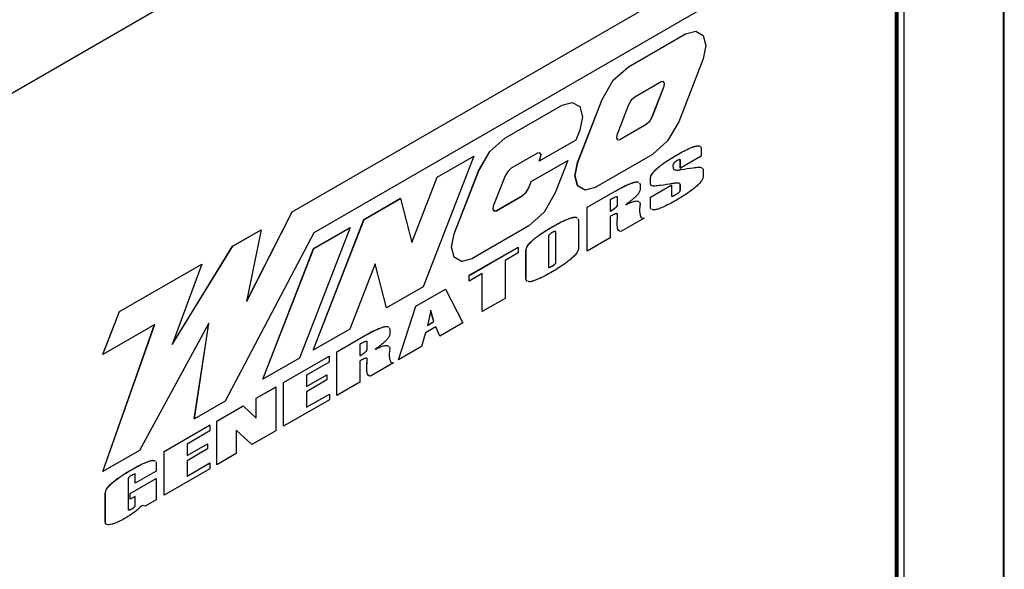
# Model space of a CAD drawing. Units: inches. Extents: x 0.3 to 17.5, y 0.3 to 10.7.
# Drawn here: x 9.3 to 10.4, y 2.2 to 2.8 of the extents above; entities that cross this region are included whole.
import ezdxf

# ---------------------------------------------------------------- set-up
doc = ezdxf.new("R2010")
doc.units = ezdxf.units.IN
doc.header["$MEASUREMENT"] = 0

msp = doc.modelspace()

# ---------------------------------------------------------------- linework, layer by layer
at = {"color": 7, "linetype": 'Continuous', "lineweight": 25}
for p, q in [((10.26826, 1.79322), (10.26826, 3.26239)), ((10.26959, 1.79507), (10.26959, 3.26315)), ((10.38422, 3.16864), (10.38422, 1.81475)), ((10.38555, 1.81661), (10.38555, 3.17049)), ((10.27073, 3.10683), (10.27073, 1.79835)), ((10.27715, 3.10683), (10.27715, 1.79835)), ((9.61768, 2.58428), (10.10116, 2.86339)), ((9.61776, 2.58423), (10.10124, 2.86334)), ((9.23858, 2.66796), (9.54592, 2.84539)), ((10.08334, 2.81721), (9.64097, 2.56183)), ((9.98026, 2.74071), (10.0419, 2.7763)), ((9.98034, 2.74066), (10.04198, 2.77625)), ((10.0419, 2.7763), (10.05281, 2.77922)), ((10.04198, 2.77625), (10.0419, 2.7763)), ((10.04198, 2.77625), (10.05289, 2.77917)), ((10.05289, 2.77917), (10.05281, 2.77922)), ((10.05289, 2.77917), (10.06088, 2.77456)), ((10.06088, 2.77456), (10.0638, 2.76365)), ((10.0638, 2.76365), (10.06088, 2.74936)), ((9.9639, 2.7262), (9.98026, 2.74071)), ((9.96398, 2.72615), (9.98034, 2.74066)), ((9.98034, 2.74066), (9.98026, 2.74071)), ((10.06088, 2.74936), (10.03454, 2.68146)), ((9.95192, 2.70545), (9.9639, 2.7262)), ((9.952, 2.7054), (9.96398, 2.72615)), ((9.96398, 2.72615), (9.9639, 2.7262)), ((10.01544, 2.72446), (9.9871, 2.7081)), ((10.00601, 2.6871), (10.01869, 2.71977)), ((10.0061, 2.68705), (10.01877, 2.71972)), ((10.01791, 2.72485), (10.01544, 2.72446)), ((10.01915, 2.72303), (10.01787, 2.72484)), ((10.01923, 2.72298), (10.01791, 2.72485)), ((10.01869, 2.71977), (10.01915, 2.72303)), ((10.01877, 2.71972), (10.01869, 2.71977)), ((10.01877, 2.71972), (10.01923, 2.72298)), ((10.01923, 2.72298), (10.01915, 2.72303)), ((9.9871, 2.7081), (9.98325, 2.70469)), ((9.84714, 2.66386), (9.90878, 2.69945)), ((9.84722, 2.66382), (9.90886, 2.6994)), ((9.90878, 2.69945), (9.91969, 2.70237)), ((9.90886, 2.6994), (9.90878, 2.69945)), ((9.90886, 2.6994), (9.91977, 2.70232)), ((9.91977, 2.70232), (9.91969, 2.70237)), ((9.91977, 2.70232), (9.92776, 2.69771)), ((9.92557, 2.63755), (9.95192, 2.70545)), ((9.92566, 2.63751), (9.952, 2.7054)), ((9.92776, 2.69771), (9.93068, 2.6868)), ((9.952, 2.7054), (9.95192, 2.70545)), ((9.98044, 2.69982), (9.96776, 2.66714)), ((9.98325, 2.70469), (9.98044, 2.69982)), ((9.93068, 2.6868), (9.92776, 2.67251)), ((10.0032, 2.68222), (10.00601, 2.6871)), ((10.00328, 2.68218), (10.0061, 2.68705)), ((10.0061, 2.68705), (10.00601, 2.6871)), ((9.97101, 2.66245), (9.99935, 2.67881)), ((9.97109, 2.66241), (9.99943, 2.67877)), ((9.99935, 2.67881), (10.0032, 2.68222)), ((9.99943, 2.67877), (9.99935, 2.67881)), ((9.99943, 2.67877), (10.00328, 2.68218)), ((10.00328, 2.68218), (10.0032, 2.68222)), ((10.03454, 2.68146), (10.02256, 2.66072)), ((9.92776, 2.67251), (9.92358, 2.66175)), ((9.96776, 2.66714), (9.96731, 2.66389)), ((9.83078, 2.64935), (9.84714, 2.66386)), ((9.83086, 2.64931), (9.84722, 2.66382)), ((9.84722, 2.66382), (9.84714, 2.66386)), ((9.92358, 2.66175), (9.88414, 2.63898)), ((9.96731, 2.66389), (9.96862, 2.66202)), ((9.96858, 2.66207), (9.97101, 2.66245)), ((9.96862, 2.66202), (9.97109, 2.66241)), ((9.97109, 2.66241), (9.97101, 2.66245)), ((10.02256, 2.66072), (10.00619, 2.6462)), ((9.81354, 2.64437), (9.75885, 2.50342)), ((9.77401, 2.62165), (9.81345, 2.64442)), ((9.77409, 2.6216), (9.81354, 2.64437)), ((9.81354, 2.64437), (9.81345, 2.64442)), ((9.8188, 2.6286), (9.83078, 2.64935)), ((9.81888, 2.62856), (9.83086, 2.64931)), ((9.83086, 2.64931), (9.83078, 2.64935)), ((9.88232, 2.64761), (9.85398, 2.63125)), ((9.88479, 2.648), (9.88232, 2.64761)), ((9.88603, 2.64618), (9.88475, 2.648)), ((9.88611, 2.64613), (9.88479, 2.648)), ((9.88557, 2.64292), (9.88603, 2.64618)), ((9.88565, 2.64288), (9.88611, 2.64613)), ((9.88611, 2.64613), (9.88603, 2.64618)), ((10.00619, 2.6462), (9.94455, 2.61062)), ((10.03295, 2.64589), (10.03287, 2.64593)), ((10.05884, 2.6444), (10.03627, 2.63137)), ((10.05884, 2.65252), (10.05884, 2.6444)), ((9.87552, 2.61701), (9.91496, 2.63978)), ((9.8756, 2.61697), (9.91504, 2.63974)), ((9.88406, 2.63902), (9.88557, 2.64292)), ((9.88414, 2.63898), (9.88406, 2.63902)), ((9.88414, 2.63898), (9.88565, 2.64288)), ((9.88565, 2.64288), (9.88557, 2.64292)), ((9.91504, 2.63974), (9.90142, 2.60462)), ((9.91504, 2.63974), (9.91496, 2.63978)), ((9.92265, 2.62327), (9.92557, 2.63755)), ((9.92273, 2.62322), (9.92566, 2.63751)), ((9.92566, 2.63751), (9.92557, 2.63755)), ((10.02821, 2.63393), (10.02868, 2.63112)), ((10.03627, 2.64017), (10.03619, 2.64021)), ((10.03619, 2.63142), (10.03619, 2.64021)), ((10.03627, 2.63137), (10.03627, 2.64017)), ((9.79245, 2.56071), (9.8188, 2.6286)), ((9.79254, 2.56066), (9.81888, 2.62856)), ((9.81888, 2.62856), (9.8188, 2.6286)), ((9.84732, 2.62297), (9.83464, 2.5903)), ((9.85013, 2.62784), (9.84732, 2.62297)), ((9.85398, 2.63125), (9.85013, 2.62784)), ((9.92273, 2.62322), (9.92265, 2.62327)), ((9.92557, 2.61236), (9.92265, 2.62327)), ((9.92566, 2.61231), (9.92273, 2.62322)), ((10.02919, 2.63007), (10.02955, 2.62989)), ((10.03627, 2.63137), (10.03619, 2.63142)), ((10.03704, 2.62978), (10.03696, 2.62983)), ((10.06099, 2.62923), (10.06099, 2.62316)), ((9.74671, 2.55128), (9.77401, 2.62165)), ((9.74675, 2.55112), (9.77409, 2.6216)), ((9.77409, 2.6216), (9.77401, 2.62165)), ((9.87289, 2.61025), (9.87552, 2.61701)), ((9.87298, 2.6102), (9.8756, 2.61697)), ((9.8756, 2.61697), (9.87552, 2.61701)), ((9.92566, 2.61231), (9.92557, 2.61236)), ((9.93356, 2.60775), (9.92557, 2.61236)), ((9.93364, 2.6077), (9.92566, 2.61231)), ((9.99236, 2.61556), (9.99283, 2.61386)), ((9.99283, 2.61386), (9.99283, 2.60826)), ((10.00404, 2.61995), (10.00395, 2.61999)), ((10.00395, 2.61465), (10.00395, 2.61999)), ((10.00404, 2.61461), (10.00395, 2.61465)), ((10.00395, 2.60005), (10.02652, 2.61308)), ((10.00404, 2.61461), (10.00404, 2.61995)), ((10.00404, 2.60001), (10.0266, 2.61303)), ((10.0266, 2.61303), (10.02652, 2.61308)), ((10.0266, 2.61303), (10.0266, 2.60172)), ((10.03627, 2.61359), (10.03619, 2.61364)), ((10.03619, 2.60801), (10.03619, 2.61364)), ((10.03627, 2.60796), (10.03627, 2.61359)), ((9.83789, 2.5856), (9.86623, 2.60197)), ((9.83797, 2.58556), (9.86631, 2.60192)), ((9.86623, 2.60197), (9.87008, 2.60538)), ((9.86631, 2.60192), (9.86623, 2.60197)), ((9.86631, 2.60192), (9.87016, 2.60533)), ((9.87008, 2.60538), (9.87289, 2.61025)), ((9.87016, 2.60533), (9.87008, 2.60538)), ((9.87016, 2.60533), (9.87298, 2.6102)), ((9.87298, 2.6102), (9.87289, 2.61025)), ((9.90142, 2.60462), (9.88944, 2.58387)), ((9.93364, 2.6077), (9.93356, 2.60775)), ((9.94455, 2.61062), (9.93364, 2.6077)), ((9.9358, 2.58928), (9.96661, 2.60706)), ((9.93588, 2.58923), (9.96669, 2.60702)), ((9.96669, 2.60702), (9.96661, 2.60706)), ((10.03152, 2.60287), (10.03144, 2.60292)), ((10.03627, 2.60796), (10.03619, 2.60801)), ((9.69513, 2.57611), (9.73457, 2.59888)), ((9.69521, 2.57606), (9.73465, 2.59883)), ((9.73465, 2.59883), (9.73457, 2.59888)), ((9.73465, 2.59883), (9.74675, 2.55112)), ((9.83464, 2.5903), (9.83419, 2.58704)), ((9.96059, 2.59729), (9.96059, 2.58488)), ((9.96865, 2.59954), (9.96857, 2.59959)), ((9.96857, 2.59202), (9.96857, 2.59959)), ((9.96865, 2.59197), (9.96857, 2.59202)), ((9.96865, 2.59197), (9.96865, 2.59954)), ((9.99215, 2.59513), (9.99283, 2.59307)), ((9.99283, 2.59307), (9.99229, 2.58757)), ((10.00404, 2.60001), (10.00395, 2.60005)), ((10.00395, 2.58935), (10.00395, 2.60005)), ((10.00404, 2.5893), (10.00404, 2.60001)), ((9.5687, 2.48759), (9.61776, 2.58423)), ((9.56877, 2.48794), (9.61768, 2.58428)), ((9.61776, 2.58423), (9.61768, 2.58428)), ((9.83419, 2.58704), (9.8355, 2.58517)), ((9.83546, 2.58522), (9.83789, 2.5856)), ((9.8355, 2.58517), (9.83797, 2.58556)), ((9.83797, 2.58556), (9.83789, 2.5856)), ((9.88944, 2.58387), (9.87307, 2.56936)), ((9.93588, 2.58923), (9.9358, 2.58928)), ((9.9358, 2.54212), (9.9358, 2.58928)), ((9.93588, 2.54207), (9.93588, 2.58923)), ((9.96865, 2.58152), (9.96857, 2.58157)), ((10.00404, 2.5893), (10.00395, 2.58935)), ((9.64044, 2.43515), (9.69513, 2.57611)), ((9.64052, 2.43511), (9.69521, 2.57606)), ((9.69521, 2.57606), (9.69513, 2.57611)), ((9.87307, 2.56936), (9.81143, 2.53377)), ((9.92629, 2.57513), (9.92629, 2.54454)), ((9.96059, 2.5793), (9.96059, 2.55634)), ((9.96803, 2.57231), (9.96825, 2.57529)), ((9.96812, 2.57226), (9.96803, 2.57231)), ((9.96803, 2.57224), (9.96803, 2.57231)), ((9.96812, 2.57219), (9.96803, 2.57224)), ((9.96812, 2.57226), (9.96833, 2.57525)), ((9.96812, 2.57219), (9.96812, 2.57226)), ((9.96833, 2.57525), (9.96825, 2.57529)), ((9.99713, 2.57743), (9.97216, 2.56302)), ((9.99586, 2.57765), (9.99705, 2.57748)), ((9.99586, 2.57761), (9.99713, 2.57743)), ((9.99713, 2.57743), (9.99705, 2.57748)), ((9.64097, 2.56183), (9.5456, 2.38031)), ((9.55356, 2.54726), (9.58441, 2.56507)), ((9.55364, 2.54722), (9.58449, 2.56502)), ((9.58449, 2.56502), (9.5687, 2.48759)), ((9.58449, 2.56502), (9.58441, 2.56507)), ((9.68042, 2.56752), (9.62573, 2.42657)), ((9.64089, 2.5448), (9.68033, 2.56757)), ((9.64097, 2.54475), (9.68042, 2.56752)), ((9.68042, 2.56752), (9.68033, 2.56757)), ((9.78953, 2.54642), (9.79245, 2.56071)), ((9.78961, 2.54637), (9.79254, 2.56066)), ((9.79254, 2.56066), (9.79245, 2.56071)), ((9.89827, 2.56814), (9.89819, 2.56819)), ((9.90211, 2.5627), (9.90203, 2.56274)), ((9.90203, 2.52966), (9.90203, 2.56274)), ((9.90211, 2.52962), (9.90211, 2.5627)), ((9.97054, 2.56338), (9.97063, 2.56333)), ((9.89405, 2.55804), (9.89405, 2.52496)), ((9.96059, 2.55634), (9.93588, 2.54207)), ((9.48853, 2.44131), (9.55364, 2.54722)), ((9.4887, 2.44175), (9.55356, 2.54726)), ((9.55364, 2.54722), (9.55356, 2.54726)), ((9.5862, 2.40384), (9.64089, 2.5448)), ((9.58628, 2.4038), (9.64097, 2.54475)), ((9.64097, 2.54475), (9.64089, 2.5448)), ((9.78961, 2.54637), (9.78953, 2.54642)), ((9.79245, 2.53551), (9.78953, 2.54642)), ((9.79254, 2.53546), (9.78961, 2.54637)), ((9.80864, 2.51587), (9.86125, 2.54624)), ((9.80872, 2.51582), (9.86133, 2.54619)), ((9.86133, 2.53999), (9.84738, 2.53194)), ((9.86133, 2.54619), (9.86125, 2.54624)), ((9.86133, 2.54619), (9.86133, 2.53999)), ((9.86987, 2.54249), (9.86979, 2.54254)), ((9.86979, 2.51195), (9.86979, 2.54254)), ((9.86987, 2.5119), (9.86987, 2.54249)), ((9.93588, 2.54207), (9.9358, 2.54212)), ((9.43154, 2.47682), (9.52029, 2.52805)), ((9.43162, 2.47677), (9.52037, 2.52801)), ((9.52037, 2.52801), (9.48853, 2.44131)), ((9.52037, 2.52801), (9.52029, 2.52805)), ((9.70731, 2.52835), (9.67996, 2.45788)), ((9.71932, 2.48069), (9.70726, 2.52824)), ((9.7194, 2.48065), (9.70731, 2.52835)), ((9.79254, 2.53546), (9.79245, 2.53551)), ((9.80044, 2.5309), (9.79245, 2.53551)), ((9.80052, 2.53085), (9.79254, 2.53546)), ((9.80052, 2.53085), (9.80044, 2.5309)), ((9.81143, 2.53377), (9.80052, 2.53085)), ((9.84738, 2.53194), (9.84738, 2.49099)), ((9.90211, 2.52962), (9.90203, 2.52966)), ((9.80872, 2.51582), (9.80864, 2.51587)), ((9.80864, 2.50967), (9.80864, 2.51587)), ((9.82267, 2.51767), (9.80872, 2.50962)), ((9.82259, 2.47677), (9.82259, 2.51762)), ((9.82267, 2.47672), (9.82267, 2.51767)), ((9.89815, 2.52588), (9.89807, 2.52593)), ((9.80872, 2.50962), (9.80864, 2.50967)), ((9.80872, 2.50962), (9.80872, 2.51582)), ((9.86987, 2.5119), (9.86979, 2.51195)), ((9.75885, 2.50342), (9.7194, 2.48065)), ((9.75114, 2.48268), (9.78306, 2.5011)), ((9.75123, 2.48263), (9.78314, 2.50105)), ((9.78314, 2.50105), (9.78306, 2.5011)), ((9.78314, 2.50105), (9.80179, 2.46467)), ((9.84738, 2.49099), (9.82267, 2.47672)), ((9.41364, 2.43069), (9.43154, 2.47682)), ((9.41372, 2.43064), (9.43162, 2.47677)), ((9.43162, 2.47677), (9.43154, 2.47682)), ((9.7194, 2.48065), (9.71932, 2.48069)), ((9.7324, 2.4247), (9.75114, 2.48268)), ((9.73248, 2.42465), (9.75123, 2.48263)), ((9.75123, 2.48263), (9.75114, 2.48268)), ((9.76709, 2.47792), (9.76369, 2.4619)), ((9.77057, 2.46597), (9.76707, 2.47779)), ((9.77065, 2.46593), (9.76709, 2.47792)), ((9.82267, 2.47672), (9.82259, 2.47677)), ((9.41364, 2.30423), (9.46947, 2.46283)), ((9.4696, 2.4629), (9.41372, 2.43064)), ((9.41372, 2.30418), (9.4696, 2.4629)), ((9.52802, 2.4641), (9.45316, 2.32695)), ((9.51225, 2.36115), (9.5279, 2.46388)), ((9.51233, 2.3611), (9.52802, 2.4641)), ((9.76369, 2.4619), (9.77065, 2.46593)), ((9.76371, 2.46201), (9.77057, 2.46597)), ((9.77065, 2.46593), (9.77057, 2.46597)), ((9.80179, 2.46467), (9.77693, 2.45032)), ((9.67996, 2.45788), (9.64052, 2.43511)), ((9.72241, 2.45972), (9.72289, 2.45802)), ((9.72289, 2.45802), (9.72289, 2.45243)), ((9.76145, 2.45379), (9.75732, 2.439)), ((9.7728, 2.46034), (9.76145, 2.45379)), ((9.77685, 2.45036), (9.77275, 2.46031)), ((9.77693, 2.45032), (9.7728, 2.46034)), ((9.66585, 2.43344), (9.69666, 2.45123)), ((9.66593, 2.43339), (9.69675, 2.45118)), ((9.69675, 2.45118), (9.69666, 2.45123)), ((9.69871, 2.44371), (9.69863, 2.44375)), ((9.69863, 2.43618), (9.69863, 2.44375)), ((9.69871, 2.43613), (9.69871, 2.44371)), ((9.77693, 2.45032), (9.77685, 2.45036)), ((9.64052, 2.43511), (9.64044, 2.43515)), ((9.66593, 2.43339), (9.66585, 2.43344)), ((9.66585, 2.38629), (9.66585, 2.43344)), ((9.66593, 2.38624), (9.66593, 2.43339)), ((9.69065, 2.44146), (9.69065, 2.42905)), ((9.69871, 2.43613), (9.69863, 2.43618)), ((9.7222, 2.43929), (9.72289, 2.43724)), ((9.72289, 2.43724), (9.72235, 2.43173)), ((9.75732, 2.439), (9.73248, 2.42465)), ((9.41372, 2.43064), (9.41364, 2.43069)), ((9.62573, 2.42657), (9.58628, 2.4038)), ((9.60844, 2.4003), (9.65755, 2.42865)), ((9.60852, 2.40025), (9.65764, 2.4286)), ((9.65764, 2.4224), (9.63324, 2.40831)), ((9.65764, 2.4286), (9.65755, 2.42865)), ((9.65764, 2.4286), (9.65764, 2.4224)), ((9.69065, 2.42346), (9.69065, 2.40051)), ((9.69871, 2.42568), (9.69863, 2.42573)), ((9.72719, 2.4216), (9.70222, 2.40719)), ((9.72474, 2.42198), (9.72515, 2.42192)), ((9.72583, 2.42179), (9.72719, 2.4216)), ((9.72592, 2.42181), (9.72711, 2.42165)), ((9.72719, 2.4216), (9.72711, 2.42165)), ((9.73248, 2.42465), (9.7324, 2.4247)), ((9.69809, 2.41647), (9.69831, 2.41946)), ((9.69817, 2.41643), (9.69809, 2.41647)), ((9.69809, 2.4164), (9.69809, 2.41647)), ((9.69817, 2.41636), (9.69809, 2.4164)), ((9.69817, 2.41643), (9.69839, 2.41941)), ((9.69817, 2.41636), (9.69817, 2.41643)), ((9.69839, 2.41941), (9.69831, 2.41946)), ((9.58628, 2.4038), (9.5862, 2.40384)), ((9.60852, 2.40025), (9.60844, 2.4003)), ((9.60844, 2.35314), (9.60844, 2.4003)), ((9.60852, 2.3531), (9.60852, 2.40025)), ((9.63324, 2.396), (9.65523, 2.40869)), ((9.63324, 2.39591), (9.65531, 2.40865)), ((9.63324, 2.40831), (9.63324, 2.39591)), ((9.65531, 2.40306), (9.63324, 2.39032)), ((9.65531, 2.40865), (9.65523, 2.40869)), ((9.65531, 2.40865), (9.65531, 2.40306)), ((9.69065, 2.40051), (9.66593, 2.38624)), ((9.7006, 2.40754), (9.70069, 2.40749)), ((9.57897, 2.38328), (9.59992, 2.39538)), ((9.57905, 2.38324), (9.60001, 2.39533)), ((9.60001, 2.39533), (9.59992, 2.39538)), ((9.60001, 2.39533), (9.60001, 2.34818)), ((9.63324, 2.39032), (9.63324, 2.37357)), ((9.5456, 2.38031), (9.51233, 2.3611)), ((9.57905, 2.38324), (9.57897, 2.38328)), ((9.57897, 2.36181), (9.57897, 2.38328)), ((9.57905, 2.36173), (9.57905, 2.38324)), ((9.65795, 2.38163), (9.60852, 2.3531)), ((9.63324, 2.37366), (9.65787, 2.38788)), ((9.63324, 2.37357), (9.65795, 2.38784)), ((9.65795, 2.38784), (9.65787, 2.38788)), ((9.65795, 2.38784), (9.65795, 2.38163)), ((9.66593, 2.38624), (9.66585, 2.38629)), ((9.53652, 2.35878), (9.5649, 2.37516)), ((9.5366, 2.35873), (9.56498, 2.37511)), ((9.56498, 2.37511), (9.5649, 2.37516)), ((9.56498, 2.37511), (9.57905, 2.36173)), ((9.51233, 2.3611), (9.51225, 2.36115)), ((9.5366, 2.35873), (9.53652, 2.35878)), ((9.53652, 2.31163), (9.53652, 2.35878)), ((9.5366, 2.31158), (9.5366, 2.35873)), ((9.47965, 2.32595), (9.52876, 2.3543)), ((9.47973, 2.3259), (9.52884, 2.35425)), ((9.52884, 2.34805), (9.50445, 2.33396)), ((9.52884, 2.35425), (9.52876, 2.3543)), ((9.52884, 2.35425), (9.52884, 2.34805)), ((9.57428, 2.33333), (9.55756, 2.34879)), ((9.55756, 2.34879), (9.55756, 2.32368)), ((9.5742, 2.33338), (9.55756, 2.34877)), ((9.60001, 2.34818), (9.57428, 2.33333)), ((9.60852, 2.3531), (9.60844, 2.35314)), ((9.45316, 2.32695), (9.41372, 2.30418)), ((9.47973, 2.3259), (9.47965, 2.32595)), ((9.47965, 2.27879), (9.47965, 2.32595)), ((9.47973, 2.27875), (9.47973, 2.3259)), ((9.50445, 2.32165), (9.52644, 2.33434)), ((9.50445, 2.32155), (9.52652, 2.3343)), ((9.50445, 2.33396), (9.50445, 2.32155)), ((9.52652, 2.32871), (9.50445, 2.31597)), ((9.52652, 2.3343), (9.52644, 2.33434)), ((9.52652, 2.3343), (9.52652, 2.32871)), ((9.57428, 2.33333), (9.5742, 2.33338)), ((9.50445, 2.31597), (9.50445, 2.29922)), ((9.55756, 2.32368), (9.5366, 2.31158)), ((9.41372, 2.30418), (9.41364, 2.30423)), ((9.44452, 2.3062), (9.44444, 2.30624)), ((9.47121, 2.30485), (9.44865, 2.29182)), ((9.47121, 2.31342), (9.47121, 2.30485)), ((9.52916, 2.30728), (9.47973, 2.27875)), ((9.50445, 2.29931), (9.52908, 2.31353)), ((9.50445, 2.29922), (9.52916, 2.31349)), ((9.52916, 2.31349), (9.52908, 2.31353)), ((9.52916, 2.31349), (9.52916, 2.30728)), ((9.5366, 2.31158), (9.53652, 2.31163)), ((9.44112, 2.29685), (9.44112, 2.26323)), ((9.44319, 2.2807), (9.47113, 2.29683)), ((9.44327, 2.28066), (9.47121, 2.29679)), ((9.44865, 2.30124), (9.44856, 2.30129)), ((9.44856, 2.29187), (9.44856, 2.30129)), ((9.44865, 2.29182), (9.44865, 2.30124)), ((9.47121, 2.29679), (9.47113, 2.29683)), ((9.47121, 2.29679), (9.47121, 2.27383)), ((9.44865, 2.29182), (9.44856, 2.29187)), ((9.41641, 2.28072), (9.41633, 2.28076)), ((9.41633, 2.24974), (9.41633, 2.28076)), ((9.41641, 2.24969), (9.41641, 2.28072)), ((9.44327, 2.28066), (9.44319, 2.2807)), ((9.44319, 2.2745), (9.44319, 2.2807)), ((9.44327, 2.27445), (9.44319, 2.2745)), ((9.44327, 2.27445), (9.44327, 2.28066)), ((9.44865, 2.27755), (9.44327, 2.27445)), ((9.44856, 2.26772), (9.44856, 2.27751)), ((9.44865, 2.26767), (9.44865, 2.27755)), ((9.47121, 2.27383), (9.45929, 2.26695)), ((9.47973, 2.27875), (9.47965, 2.27879)), ((9.44489, 2.26421), (9.4448, 2.26426)), ((9.44865, 2.26767), (9.44856, 2.26772)), ((9.45929, 2.26695), (9.45605, 2.26766)), ((9.41641, 2.24969), (9.41633, 2.24974))]:
    msp.add_line(p, q, dxfattribs=at)
for points, knots in [([(10.03287, 2.64593), (10.03524, 2.64728), (10.0399, 2.64992), (10.04582, 2.65278), (10.05059, 2.65466), (10.05383, 2.65545), (10.05659, 2.65583), (10.05752, 2.65499), (10.05768, 2.65485)], [0, 0, 0, 0, 0.3015149, 0.5926691, 0.7317006, 0.8623261, 0.977509, 1, 1, 1, 1]), ([(10.03295, 2.64589), (10.03532, 2.64723), (10.03998, 2.64987), (10.04591, 2.65273), (10.05067, 2.65461), (10.05392, 2.6554), (10.05667, 2.65579), (10.0576, 2.65494), (10.05776, 2.65481)], [0, 0, 0, 0, 0.3015151, 0.5926703, 0.7317012, 0.8623272, 0.9775104, 1, 1, 1, 1]), ([(10.05829, 2.65437), (10.05833, 2.65433), (10.05886, 2.65393), (10.05885, 2.65319), (10.05884, 2.65252)], [0, 0, 0, 0, 0.0851237, 1, 1, 1, 1]), ([(10.00395, 2.61999), (10.00406, 2.62084), (10.00429, 2.62262), (10.00565, 2.62502), (10.0073, 2.62722), (10.00972, 2.62983), (10.01293, 2.63268), (10.01814, 2.63671), (10.02476, 2.64115), (10.03019, 2.64435), (10.03287, 2.64593)], [0, 0, 0, 0, 0.0635958, 0.1338165, 0.2035384, 0.2711317, 0.4008633, 0.5257566, 0.7664263, 1, 1, 1, 1]), ([(10.00404, 2.61995), (10.00414, 2.62079), (10.00437, 2.62257), (10.00573, 2.62497), (10.00738, 2.62718), (10.0098, 2.62978), (10.01301, 2.63263), (10.01822, 2.63667), (10.02485, 2.6411), (10.03028, 2.64431), (10.03295, 2.64589)], [0, 0, 0, 0, 0.0635945, 0.1338153, 0.2035372, 0.2711317, 0.4008625, 0.525756, 0.766426, 1, 1, 1, 1]), ([(10.03256, 2.63946), (10.03208, 2.63917), (10.03108, 2.63856), (10.02993, 2.63757), (10.0291, 2.6366), (10.02859, 2.63575), (10.02827, 2.63484), (10.02823, 2.63423), (10.02821, 2.63393)], [0, 0, 0, 0, 0.2303639, 0.4789756, 0.6123814, 0.7492155, 0.8812435, 1, 1, 1, 1]), ([(10.03627, 2.64017), (10.03624, 2.64035), (10.03618, 2.64069), (10.03544, 2.6408), (10.03425, 2.64037), (10.03325, 2.63983), (10.03256, 2.63946)], [0, 0, 0, 0, 0.1141051, 0.2158134, 0.456189, 1, 1, 1, 1]), ([(10.03619, 2.64021), (10.03616, 2.6404), (10.03612, 2.64069), (10.03585, 2.64073), (10.03576, 2.64074)], [0, 0, 0, 0, 0.6516338, 1, 1, 1, 1]), ([(10.02868, 2.63112), (10.02878, 2.63071), (10.02893, 2.63011), (10.02947, 2.62991), (10.02963, 2.62985)], [0, 0, 0, 0, 0.6970666, 1, 1, 1, 1]), ([(10.03004, 2.62965), (10.03077, 2.62955), (10.03307, 2.6292), (10.03538, 2.62957), (10.03696, 2.62983)], [0, 0, 0, 0, 0.3179347, 1, 1, 1, 1]), ([(10.03012, 2.62961), (10.03085, 2.6295), (10.03315, 2.62915), (10.03546, 2.62953), (10.03704, 2.62978)], [0, 0, 0, 0, 0.3179347, 1, 1, 1, 1]), ([(10.06099, 2.62316), (10.06089, 2.62231), (10.06067, 2.62052), (10.05933, 2.6181), (10.05769, 2.61586), (10.05527, 2.61321), (10.05205, 2.61031), (10.0468, 2.60625), (10.04015, 2.60175), (10.03468, 2.59853), (10.03199, 2.59694)], [0, 0, 0, 0, 0.0633805, 0.1334302, 0.203224, 0.270989, 0.4009593, 0.5258198, 0.7666643, 1, 1, 1, 1]), ([(10.03696, 2.62983), (10.04131, 2.63056), (10.04673, 2.63147), (10.05331, 2.63231), (10.05634, 2.63249), (10.0588, 2.63252), (10.05961, 2.63174), (10.05971, 2.63165)], [0, 0, 0, 0, 0.5748075, 0.7162305, 0.8543627, 0.9820653, 1, 1, 1, 1]), ([(10.03704, 2.62978), (10.04139, 2.63051), (10.04682, 2.63142), (10.0534, 2.63227), (10.05642, 2.63244), (10.05888, 2.63248), (10.0597, 2.6317), (10.0598, 2.6316)], [0, 0, 0, 0, 0.5748118, 0.7162298, 0.8543617, 0.9820637, 1, 1, 1, 1]), ([(10.06024, 2.6312), (10.06035, 2.63111), (10.06093, 2.63065), (10.06096, 2.62986), (10.06099, 2.62923)], [0, 0, 0, 0, 0.1978988, 1, 1, 1, 1]), ([(9.96661, 2.60706), (9.96898, 2.60839), (9.97363, 2.61098), (9.97961, 2.61376), (9.98434, 2.61549), (9.98725, 2.6164), (9.98947, 2.61661), (9.99077, 2.61666), (9.9913, 2.61627), (9.99141, 2.61618)], [0, 0, 0, 0, 0.3022771, 0.5928993, 0.7322731, 0.8653193, 0.9272761, 0.9844916, 1, 1, 1, 1]), ([(9.96669, 2.60702), (9.96906, 2.60834), (9.97371, 2.61094), (9.97969, 2.61371), (9.98442, 2.61545), (9.98733, 2.61635), (9.98955, 2.61657), (9.99085, 2.61662), (9.99138, 2.61622), (9.9915, 2.61614)], [0, 0, 0, 0, 0.3022762, 0.5928965, 0.7322707, 0.8653158, 0.9272727, 0.984488, 1, 1, 1, 1]), ([(10.00497, 2.61276), (10.00479, 2.61286), (10.00411, 2.61323), (10.00402, 2.61405), (10.00395, 2.61465)], [0, 0, 0, 0, 0.2671598, 1, 1, 1, 1]), ([(10.00505, 2.61272), (10.00487, 2.61281), (10.00419, 2.61318), (10.0041, 2.614), (10.00404, 2.61461)], [0, 0, 0, 0, 0.26715984, 1, 1, 1, 1]), ([(10.02795, 2.61486), (10.02362, 2.61409), (10.01717, 2.61294), (10.00996, 2.61217), (10.00643, 2.61179), (10.0055, 2.61243), (10.00539, 2.6125)], [0, 0, 0, 0, 0.5720683, 0.8523639, 0.9825921, 1, 1, 1, 1]), ([(10.03533, 2.61483), (10.03517, 2.61492), (10.03435, 2.61534), (10.03177, 2.61535), (10.0295, 2.61506), (10.02795, 2.61486)], [0, 0, 0, 0, 0.0735942, 0.3678556, 1, 1, 1, 1]), ([(10.03619, 2.61364), (10.03611, 2.61407), (10.03602, 2.61453), (10.03564, 2.6147), (10.03561, 2.61471)], [0, 0, 0, 0, 0.9265086, 1, 1, 1, 1]), ([(10.03627, 2.61359), (10.03619, 2.61402), (10.0361, 2.61448), (10.03572, 2.61465), (10.03569, 2.61466)], [0, 0, 0, 0, 0.9265086, 1, 1, 1, 1]), ([(9.99283, 2.60826), (9.99262, 2.6073), (9.99219, 2.60532), (9.99029, 2.60292), (9.98828, 2.60072), (9.98545, 2.59812), (9.98184, 2.5952), (9.97885, 2.59306), (9.97738, 2.592)], [0, 0, 0, 0, 0.1269187, 0.2620871, 0.3924949, 0.5187094, 0.7628452, 1, 1, 1, 1]), ([(10.0266, 2.60172), (10.02661, 2.6016), (10.02662, 2.60138), (10.02695, 2.60108), (10.02775, 2.60108), (10.02933, 2.60165), (10.03063, 2.60237), (10.03152, 2.60287)], [0, 0, 0, 0, 0.06225193, 0.11239861, 0.21580069, 0.45889009, 1, 1, 1, 1]), ([(10.02662, 2.60139), (10.02668, 2.60133), (10.02687, 2.60112), (10.02768, 2.60114), (10.02923, 2.60168), (10.03054, 2.60242), (10.03144, 2.60292)], [0, 0, 0, 0, 0.045982, 0.1571223, 0.4184032, 1, 1, 1, 1]), ([(10.03144, 2.60292), (10.03242, 2.60352), (10.03394, 2.60444), (10.03542, 2.60596), (10.03609, 2.60707), (10.03616, 2.60771), (10.03619, 2.60801)], [0, 0, 0, 0, 0.4735201, 0.7370011, 0.8752155, 1, 1, 1, 1]), ([(10.03152, 2.60287), (10.0325, 2.60347), (10.03402, 2.6044), (10.0355, 2.60592), (10.03617, 2.60702), (10.03624, 2.60766), (10.03627, 2.60796)], [0, 0, 0, 0, 0.47352012, 0.7370011, 0.87521547, 1, 1, 1, 1]), ([(9.96051, 2.58493), (9.962, 2.58583), (9.96429, 2.5872), (9.96681, 2.58916), (9.96794, 2.59042), (9.96847, 2.59129), (9.96854, 2.59178), (9.96857, 2.59202)], [0, 0, 0, 0, 0.4748335, 0.7282474, 0.8649989, 0.9356683, 1, 1, 1, 1]), ([(9.96865, 2.59954), (9.96863, 2.59973), (9.96859, 2.60008), (9.96797, 2.60045), (9.96669, 2.60026), (9.96415, 2.5993), (9.96204, 2.59811), (9.96059, 2.59729)], [0, 0, 0, 0, 0.0587948, 0.1075886, 0.2146211, 0.4616232, 1, 1, 1, 1]), ([(9.96059, 2.58488), (9.96209, 2.58578), (9.96438, 2.58715), (9.96689, 2.58911), (9.96802, 2.59037), (9.96855, 2.59124), (9.96862, 2.59173), (9.96865, 2.59197)], [0, 0, 0, 0, 0.4748293, 0.7282492, 0.8649925, 0.935671, 1, 1, 1, 1]), ([(9.96857, 2.59959), (9.96857, 2.59979), (9.96856, 2.60003), (9.96838, 2.60014), (9.96835, 2.60016)], [0, 0, 0, 0, 0.8636578, 1, 1, 1, 1]), ([(9.97729, 2.59205), (9.97878, 2.59274), (9.98169, 2.59407), (9.98542, 2.59544), (9.98829, 2.59598), (9.99012, 2.59621), (9.99101, 2.5957), (9.99131, 2.59553)], [0, 0, 0, 0, 0.3320999, 0.6479908, 0.7956796, 0.9321172, 1, 1, 1, 1]), ([(9.97738, 2.592), (9.97886, 2.59269), (9.98177, 2.59403), (9.9855, 2.59539), (9.98838, 2.59593), (9.9902, 2.59616), (9.99109, 2.59566), (9.99139, 2.59549)], [0, 0, 0, 0, 0.33210138, 0.64799095, 0.79567965, 0.93211726, 1, 1, 1, 1]), ([(10.03199, 2.59694), (10.02945, 2.5955), (10.02445, 2.59268), (10.01808, 2.58953), (10.013, 2.58751), (10.00991, 2.5866), (10.00748, 2.58629), (10.00635, 2.58648), (10.00581, 2.58658)], [0, 0, 0, 0, 0.3065773, 0.6035772, 0.7457145, 0.880075, 0.9422699, 1, 1, 1, 1]), ([(9.96865, 2.58152), (9.96863, 2.58171), (9.96859, 2.58206), (9.96797, 2.58243), (9.9667, 2.58227), (9.96415, 2.58129), (9.96204, 2.58011), (9.96059, 2.5793)], [0, 0, 0, 0, 0.0591675, 0.1080231, 0.2146452, 0.4615924, 1, 1, 1, 1]), ([(9.96825, 2.57529), (9.96831, 2.57646), (9.96842, 2.57856), (9.96853, 2.58065), (9.96857, 2.58157)], [0, 0, 0, 0, 0.5601518, 1, 1, 1, 1]), ([(9.96833, 2.57525), (9.96839, 2.57642), (9.9685, 2.57851), (9.96861, 2.5806), (9.96865, 2.58152)], [0, 0, 0, 0, 0.5601466, 1, 1, 1, 1]), ([(9.96857, 2.58157), (9.96857, 2.58177), (9.96856, 2.58201), (9.96838, 2.58213), (9.96835, 2.58214)], [0, 0, 0, 0, 0.8548128, 1, 1, 1, 1]), ([(9.99229, 2.58757), (9.99232, 2.58617), (9.99236, 2.58351), (9.99303, 2.58037), (9.99402, 2.5778), (9.99502, 2.57772), (9.99517, 2.57771)], [0, 0, 0, 0, 0.3806701, 0.7269812, 0.9575523, 1, 1, 1, 1]), ([(10.00508, 2.58708), (10.00485, 2.58721), (10.00405, 2.58767), (10.00399, 2.58865), (10.00395, 2.58935)], [0, 0, 0, 0, 0.2884396, 1, 1, 1, 1]), ([(10.00516, 2.58703), (10.00493, 2.58716), (10.00413, 2.58762), (10.00407, 2.5886), (10.00404, 2.5893)], [0, 0, 0, 0, 0.2884017, 1, 1, 1, 1]), ([(9.89819, 2.56819), (9.90076, 2.56964), (9.90581, 2.57249), (9.91227, 2.57563), (9.91737, 2.57756), (9.92054, 2.57843), (9.92288, 2.57851), (9.92419, 2.57847), (9.92463, 2.57807), (9.92467, 2.57804)], [0, 0, 0, 0, 0.3070613, 0.603549, 0.7447234, 0.8771261, 0.9382867, 0.9948703, 1, 1, 1, 1]), ([(9.89827, 2.56814), (9.90084, 2.56959), (9.90589, 2.57244), (9.91235, 2.57558), (9.91746, 2.57752), (9.92061, 2.57837), (9.92297, 2.57848), (9.9244, 2.57837), (9.92492, 2.57786), (9.92506, 2.57773)], [0, 0, 0, 0, 0.3028313, 0.5952348, 0.7344644, 0.8650432, 0.9253614, 0.9811659, 1, 1, 1, 1]), ([(9.92558, 2.57727), (9.92567, 2.5772), (9.92628, 2.57671), (9.92629, 2.57586), (9.92629, 2.57513)], [0, 0, 0, 0, 0.1537293, 1, 1, 1, 1]), ([(9.97069, 2.56366), (9.97034, 2.56378), (9.96902, 2.56421), (9.96827, 2.56781), (9.96813, 2.5705), (9.96803, 2.57224)], [0, 0, 0, 0, 0.11200904, 0.42387263, 1, 1, 1, 1]), ([(9.97216, 2.56302), (9.97128, 2.56325), (9.96937, 2.56375), (9.96827, 2.56768), (9.96818, 2.57042), (9.96812, 2.57219)], [0, 0, 0, 0, 0.2341034, 0.5030841, 1, 1, 1, 1]), ([(9.86979, 2.54254), (9.86989, 2.54337), (9.87011, 2.54512), (9.87142, 2.5475), (9.87303, 2.54968), (9.87541, 2.55227), (9.87855, 2.5551), (9.88368, 2.55909), (9.89021, 2.56347), (9.89556, 2.56663), (9.89819, 2.56819)], [0, 0, 0, 0, 0.0634144, 0.1335183, 0.2032922, 0.2709819, 0.4009217, 0.5258951, 0.7665711, 1, 1, 1, 1]), ([(9.86987, 2.54249), (9.86997, 2.54333), (9.87019, 2.54508), (9.8715, 2.54745), (9.87311, 2.54964), (9.87549, 2.55222), (9.87864, 2.55505), (9.88376, 2.55904), (9.89029, 2.56342), (9.89564, 2.56658), (9.89827, 2.56814)], [0, 0, 0, 0, 0.0634141, 0.1335194, 0.203292, 0.2709828, 0.4009226, 0.5258951, 0.7665711, 1, 1, 1, 1]), ([(9.89815, 2.56187), (9.89737, 2.5614), (9.89616, 2.56068), (9.8949, 2.55959), (9.89422, 2.55881), (9.8941, 2.55829), (9.89405, 2.55804)], [0, 0, 0, 0, 0.4735236, 0.7297053, 0.8680975, 1, 1, 1, 1]), ([(9.90211, 2.5627), (9.9021, 2.56279), (9.90209, 2.56297), (9.90187, 2.56326), (9.90121, 2.56328), (9.89994, 2.56286), (9.89888, 2.56227), (9.89815, 2.56187)], [0, 0, 0, 0, 0.0634882, 0.1153572, 0.2179937, 0.4585747, 1, 1, 1, 1]), ([(9.90203, 2.56274), (9.90203, 2.56285), (9.90203, 2.56297), (9.90195, 2.56306), (9.90194, 2.56307)], [0, 0, 0, 0, 0.837465, 1, 1, 1, 1]), ([(9.92629, 2.54454), (9.92615, 2.54371), (9.92586, 2.54199), (9.92393, 2.53903), (9.92104, 2.53587), (9.91728, 2.53257), (9.91228, 2.52865), (9.90594, 2.52428), (9.9007, 2.52118), (9.89812, 2.51966)], [0, 0, 0, 0, 0.0646326, 0.1349881, 0.2705993, 0.3996471, 0.5246832, 0.7663586, 1, 1, 1, 1]), ([(9.89807, 2.52593), (9.89883, 2.52638), (9.90001, 2.52708), (9.90123, 2.52815), (9.90178, 2.52883), (9.90199, 2.5293), (9.90201, 2.52955), (9.90203, 2.52966)], [0, 0, 0, 0, 0.4729774, 0.7302322, 0.868533, 0.9375282, 1, 1, 1, 1]), ([(9.89815, 2.52588), (9.89891, 2.52633), (9.90009, 2.52704), (9.90132, 2.52811), (9.90186, 2.52879), (9.90207, 2.52925), (9.9021, 2.5295), (9.90211, 2.52962)], [0, 0, 0, 0, 0.4729766, 0.7302311, 0.8685317, 0.9375267, 1, 1, 1, 1]), ([(9.89812, 2.51966), (9.89555, 2.51821), (9.8905, 2.51535), (9.88407, 2.51217), (9.87894, 2.51013), (9.87582, 2.50921), (9.87337, 2.50887), (9.87222, 2.50907), (9.87167, 2.50916)], [0, 0, 0, 0, 0.3064826, 0.6034622, 0.745547, 0.8799024, 0.9422304, 1, 1, 1, 1]), ([(9.89405, 2.52496), (9.89406, 2.52486), (9.89407, 2.52468), (9.89432, 2.52441), (9.895, 2.52441), (9.89631, 2.52485), (9.8974, 2.52546), (9.89815, 2.52588)], [0, 0, 0, 0, 0.0622189, 0.1133417, 0.2166739, 0.4584503, 1, 1, 1, 1]), ([(9.89406, 2.52469), (9.8941, 2.52464), (9.89424, 2.52445), (9.89493, 2.52446), (9.89622, 2.52489), (9.89732, 2.5255), (9.89807, 2.52593)], [0, 0, 0, 0, 0.0456868, 0.1569035, 0.4171283, 1, 1, 1, 1]), ([(9.87091, 2.50968), (9.87068, 2.50981), (9.86989, 2.51026), (9.86983, 2.51124), (9.86979, 2.51195)], [0, 0, 0, 0, 0.2808238, 1, 1, 1, 1]), ([(9.87099, 2.50963), (9.87077, 2.50976), (9.86997, 2.51022), (9.86991, 2.51119), (9.86987, 2.5119)], [0, 0, 0, 0, 0.2808254, 1, 1, 1, 1]), ([(9.69666, 2.45123), (9.69903, 2.45255), (9.70368, 2.45515), (9.70967, 2.45792), (9.7144, 2.45966), (9.71731, 2.46056), (9.71952, 2.46078), (9.72083, 2.46083), (9.72136, 2.46043), (9.72147, 2.46035)], [0, 0, 0, 0, 0.30227735, 0.59289931, 0.73227158, 0.86531965, 0.92727666, 0.9844922, 1, 1, 1, 1]), ([(9.69675, 2.45118), (9.69912, 2.4525), (9.70376, 2.4551), (9.70975, 2.45787), (9.71448, 2.45961), (9.71739, 2.46051), (9.7196, 2.46073), (9.72091, 2.46078), (9.72144, 2.46039), (9.72155, 2.4603)], [0, 0, 0, 0, 0.3022766, 0.5928975, 0.7322698, 0.8653176, 0.9272744, 0.9844898, 1, 1, 1, 1]), ([(9.72289, 2.45243), (9.72268, 2.45147), (9.72225, 2.44949), (9.72034, 2.44708), (9.71833, 2.44488), (9.71551, 2.44229), (9.7119, 2.43936), (9.70891, 2.43722), (9.70743, 2.43617)], [0, 0, 0, 0, 0.12691675, 0.26208671, 0.3924928, 0.5187092, 0.76284512, 1, 1, 1, 1]), ([(9.69871, 2.44371), (9.69869, 2.4439), (9.69865, 2.44424), (9.69802, 2.44461), (9.69675, 2.44443), (9.6942, 2.44346), (9.6921, 2.44227), (9.69065, 2.44146)], [0, 0, 0, 0, 0.0587966, 0.1075832, 0.2146221, 0.4616262, 1, 1, 1, 1]), ([(9.69863, 2.44375), (9.69862, 2.44396), (9.69861, 2.4442), (9.69843, 2.44431), (9.69841, 2.44432)], [0, 0, 0, 0, 0.8635395, 1, 1, 1, 1]), ([(9.69057, 2.4291), (9.69206, 2.42999), (9.69435, 2.43137), (9.69687, 2.43333), (9.698, 2.43458), (9.69852, 2.43545), (9.69859, 2.43595), (9.69863, 2.43618)], [0, 0, 0, 0, 0.4748294, 0.7282501, 0.8649973, 0.9356687, 1, 1, 1, 1]), ([(9.69065, 2.42905), (9.69214, 2.42994), (9.69443, 2.43132), (9.69695, 2.43328), (9.69808, 2.43454), (9.69861, 2.4354), (9.69868, 2.4359), (9.69871, 2.43613)], [0, 0, 0, 0, 0.47482772, 0.72824752, 0.86499634, 0.93566997, 1, 1, 1, 1]), ([(9.70735, 2.43621), (9.70884, 2.4369), (9.71174, 2.43824), (9.71547, 2.4396), (9.71835, 2.44014), (9.72018, 2.44037), (9.72107, 2.43987), (9.72137, 2.4397)], [0, 0, 0, 0, 0.33209939, 0.64798909, 0.79568077, 0.93211393, 1, 1, 1, 1]), ([(9.70743, 2.43617), (9.70892, 2.43685), (9.71182, 2.43819), (9.71556, 2.43956), (9.71843, 2.4401), (9.72026, 2.44033), (9.72115, 2.43982), (9.72145, 2.43965)], [0, 0, 0, 0, 0.3320994, 0.6479891, 0.7956808, 0.9321139, 1, 1, 1, 1]), ([(9.72235, 2.43173), (9.72238, 2.43034), (9.72242, 2.42768), (9.72308, 2.42454), (9.72407, 2.42197), (9.72507, 2.42189), (9.72523, 2.42187)], [0, 0, 0, 0, 0.3806658, 0.7269804, 0.9575522, 1, 1, 1, 1]), ([(9.69871, 2.42568), (9.69869, 2.42587), (9.69865, 2.42622), (9.69803, 2.4266), (9.69676, 2.42643), (9.69421, 2.42546), (9.6921, 2.42427), (9.69065, 2.42346)], [0, 0, 0, 0, 0.059175, 0.1080215, 0.2146494, 0.4615952, 1, 1, 1, 1]), ([(9.69831, 2.41946), (9.69837, 2.42063), (9.69848, 2.42272), (9.69858, 2.42481), (9.69863, 2.42573)], [0, 0, 0, 0, 0.5601467, 1, 1, 1, 1]), ([(9.69839, 2.41941), (9.69845, 2.42058), (9.69856, 2.42267), (9.69866, 2.42476), (9.69871, 2.42568)], [0, 0, 0, 0, 0.5601488, 1, 1, 1, 1]), ([(9.69863, 2.42573), (9.69862, 2.42594), (9.69862, 2.42618), (9.69843, 2.42629), (9.69841, 2.42631)], [0, 0, 0, 0, 0.85477017, 1, 1, 1, 1]), ([(9.70075, 2.40783), (9.7004, 2.40794), (9.69908, 2.40838), (9.69833, 2.41198), (9.69818, 2.41466), (9.69809, 2.4164)], [0, 0, 0, 0, 0.1120119, 0.423871, 1, 1, 1, 1]), ([(9.70222, 2.40719), (9.70133, 2.40742), (9.69943, 2.40792), (9.69833, 2.41184), (9.69823, 2.41458), (9.69817, 2.41636)], [0, 0, 0, 0, 0.2340994, 0.5030856, 1, 1, 1, 1]), ([(9.44444, 2.30624), (9.44687, 2.30762), (9.45165, 2.31032), (9.45772, 2.31331), (9.46261, 2.31526), (9.46596, 2.31614), (9.46881, 2.31665), (9.46987, 2.3158), (9.47007, 2.31564)], [0, 0, 0, 0, 0.2987021, 0.58795827, 0.72618495, 0.85685568, 0.97261652, 1, 1, 1, 1]), ([(9.44452, 2.3062), (9.44695, 2.30757), (9.45173, 2.31027), (9.4578, 2.31326), (9.46269, 2.31521), (9.46604, 2.3161), (9.46889, 2.3166), (9.46995, 2.31576), (9.47015, 2.31559)], [0, 0, 0, 0, 0.29870261, 0.58795887, 0.7261856, 0.85685563, 0.97261651, 1, 1, 1, 1]), ([(9.47071, 2.31519), (9.47072, 2.31519), (9.47123, 2.31483), (9.47122, 2.31412), (9.47121, 2.31342)], [0, 0, 0, 0, 0.0197594, 1, 1, 1, 1]), ([(9.41633, 2.28076), (9.41642, 2.28159), (9.41663, 2.28332), (9.41792, 2.28568), (9.41951, 2.28786), (9.42186, 2.29043), (9.42498, 2.29325), (9.43006, 2.29722), (9.43653, 2.30156), (9.44183, 2.3047), (9.44444, 2.30624)], [0, 0, 0, 0, 0.0632853, 0.1333463, 0.2031538, 0.2709149, 0.4009243, 0.5259676, 0.7666463, 1, 1, 1, 1]), ([(9.41641, 2.28072), (9.41651, 2.28154), (9.41671, 2.28328), (9.41801, 2.28563), (9.41959, 2.28781), (9.42194, 2.29039), (9.42506, 2.2932), (9.43014, 2.29717), (9.43661, 2.30152), (9.44191, 2.30465), (9.44452, 2.3062)], [0, 0, 0, 0, 0.0632852, 0.1333462, 0.2031536, 0.2709147, 0.4009247, 0.525967, 0.7666469, 1, 1, 1, 1]), ([(9.44489, 2.3002), (9.44419, 2.29978), (9.44311, 2.29913), (9.44193, 2.2982), (9.44141, 2.2976), (9.44117, 2.29719), (9.44114, 2.29696), (9.44112, 2.29685)], [0, 0, 0, 0, 0.4740582, 0.7279262, 0.8651493, 0.9359127, 1, 1, 1, 1]), ([(9.44865, 2.30124), (9.44864, 2.30133), (9.44862, 2.30149), (9.44832, 2.30166), (9.44773, 2.30158), (9.44654, 2.30114), (9.44556, 2.30058), (9.44489, 2.3002)], [0, 0, 0, 0, 0.0592472, 0.1083676, 0.2151542, 0.4611726, 1, 1, 1, 1]), ([(9.44856, 2.30129), (9.44855, 2.30137), (9.44854, 2.30153), (9.44835, 2.30166), (9.44824, 2.30165), (9.4482, 2.30165)], [0, 0, 0, 0, 0.43690253, 0.79907062, 1, 1, 1, 1]), ([(9.45605, 2.26766), (9.45449, 2.2662), (9.45141, 2.26334), (9.44568, 2.25879), (9.4413, 2.25606), (9.43868, 2.25443)], [0, 0, 0, 0, 0.2933804, 0.5765759, 1, 1, 1, 1]), ([(9.44112, 2.26323), (9.44113, 2.26313), (9.44114, 2.26297), (9.44143, 2.26278), (9.44203, 2.26284), (9.44322, 2.26328), (9.44421, 2.26383), (9.44489, 2.26421)], [0, 0, 0, 0, 0.0605658, 0.10981884, 0.21553974, 0.46075045, 1, 1, 1, 1]), ([(9.4414, 2.26289), (9.44151, 2.26288), (9.44198, 2.26285), (9.44315, 2.26337), (9.44413, 2.2639), (9.4448, 2.26426)], [0, 0, 0, 0, 0.0886279, 0.3735105, 1, 1, 1, 1]), ([(9.4448, 2.26426), (9.44551, 2.26469), (9.44661, 2.26535), (9.44779, 2.26632), (9.4483, 2.26695), (9.44853, 2.26738), (9.44855, 2.26761), (9.44856, 2.26772)], [0, 0, 0, 0, 0.4734728, 0.7286572, 0.8667205, 0.9366255, 1, 1, 1, 1]), ([(9.44489, 2.26421), (9.4456, 2.26464), (9.44669, 2.2653), (9.44787, 2.26627), (9.44839, 2.2669), (9.44861, 2.26733), (9.44863, 2.26756), (9.44865, 2.26767)], [0, 0, 0, 0, 0.4734681, 0.7286558, 0.8667195, 0.9366193, 1, 1, 1, 1]), ([(9.43868, 2.25443), (9.43662, 2.25328), (9.4326, 2.25104), (9.4274, 2.24877), (9.42329, 2.24737), (9.42044, 2.24669), (9.41793, 2.24674), (9.41652, 2.24815), (9.41645, 2.24915), (9.41641, 2.24969)], [0, 0, 0, 0, 0.27609892, 0.53928721, 0.66486479, 0.78301056, 0.88672166, 0.93759852, 1, 1, 1, 1]), ([(9.41738, 2.24742), (9.4171, 2.24765), (9.4164, 2.24824), (9.41635, 2.24918), (9.41633, 2.24974)], [0, 0, 0, 0, 0.3974873, 1, 1, 1, 1])]:
    msp.add_open_spline(points, degree=3, knots=knots, dxfattribs=at)

doc.saveas('drawing.dxf')
